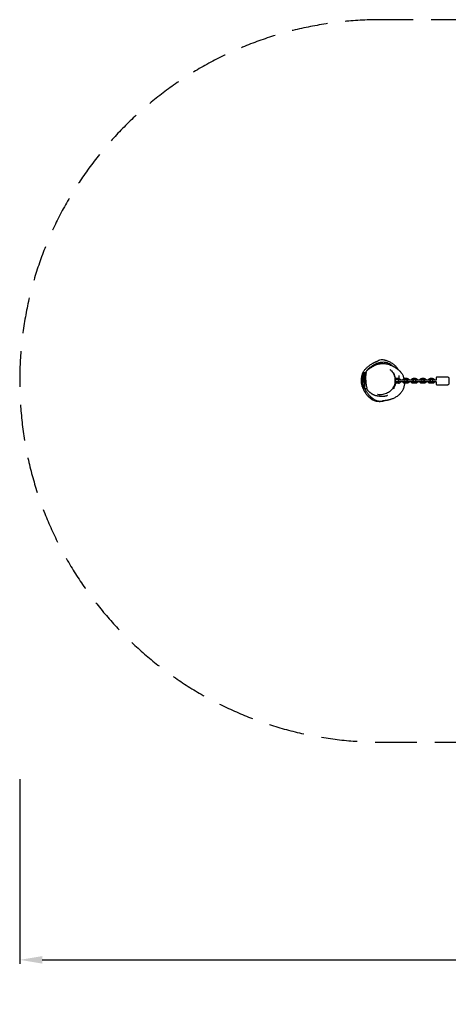
# Model space of a CAD drawing. Units: millimetres. Extents: x -1600 to 6928, y -2761 to 1600.
# Drawn here: x -1600 to 298, y -2761 to 1600 of the extents above; entities that cross this region are included whole.
import ezdxf

# ---------------------------------------------------------------- set-up
doc = ezdxf.new("R2010")
doc.units = ezdxf.units.MM
doc.header["$PDMODE"] = 35
doc.linetypes.add('HIDDEN', pattern=[9.525, 6.35, -3.175])
doc.layers.add('CN-1004-2D', color=7, linetype='Continuous')
doc.layers.add('CN-1004-Fallzone', color=7, linetype='HIDDEN')
doc.layers.add('DIM', color=2, linetype='Continuous', lineweight=25)
doc.styles.add('KL2021', font='arial.ttf')
doc.dimstyles.new('KL DIM', dxfattribs={"dimscale": 100, "dimtxt": 3, "dimasz": 1, "dimexe": 0.18, "dimexo": 0.0625, "dimgap": 0.09, "dimtad": 0, "dimtih": 1, "dimtoh": 1, "dimdec": 0, "dimzin": 0, "dimdsep": 46, "dimtxsty": 'KL2021', "dimcen": 0.09, "dimclrt": 256, "dimadec": 0, "dimazin": 0, "dimtfac": 1, "dimtdec": 0, "dimtofl": 0, "dimtmove": 0, "dimatfit": 3, "dimfxl": 8, "dimfxlon": 1, "dimtfillclr": 256, "dimtolj": 1, "dimtzin": 0, "dimarcsym": 0})

# ---------------------------------------------------------------- blocks, each defined once
blk = doc.blocks.new('*D4')
at = {"layer": 'Defpoints', "color": 0, "transparency": 16777216}
for p in [(-1600, 0), (4600, 0), (4600, -2564.5)]:
    blk.add_point(p, dxfattribs=at)
at = {"layer": 'DIM', "color": 0, "lineweight": -2, "transparency": 16777216}
for p, q in [((-1600, -1764.5), (-1600, -2582.5)), ((4600, -1764.5), (4600, -2582.5)), ((-1500, -2564.5), (697.1, -2564.5)), ((4500, -2564.5), (2302.9, -2564.5))]:
    blk.add_line(p, q, dxfattribs=at)
at = {"layer": 'DIM', "color": 0, "transparency": 16777216}
for points in [[(-1500, -2547.9), (-1500, -2581.2), (-1600, -2564.5)], [(4500, -2547.9), (4500, -2581.2), (4600, -2564.5)]]:
    blk.add_solid(points, dxfattribs=at)
at = {"layer": 'DIM', "transparency": 16777216, "insert": (1500, -2564.5), "char_height": 300, "attachment_point": 5, "style": 'KL2021'}
blk.add_mtext('\\A1;6200mm', dxfattribs=at)
blk = doc.blocks.new('CN-1004-Rope Traverse_PLAN')
at = {"layer": 'CN-1004-2D'}
for p, q in [((-84.4, -4.7), (-84.4, 26.2)), ((-78.2, 34.3), (-84, 26.8)), ((-78.4, -4.7), (-78.4, 26.2)), ((-78.2, 35.7), (-77.4, 36.8)), ((-78.2, 34.3), (-78.2, 35.7)), ((-72.2, 34.3), (-78, 26.8)), ((-77.4, 27.6), (-77.4, 36.8)), ((-77.4, 36.8), (-65.6, 36.8)), ((-72.2, 35.7), (-71.4, 36.8)), ((-72.2, 34.3), (-72.2, 35.7)), ((-71.4, -34.2), (-71.4, 36.8)), ((55.1, 35.5), (55.1, 32.1)), ((57.1, 33.4), (55.1, 35.5)), ((57.1, 33.4), (57.1, 27.5)), ((64.9, 3.6), (64.6, 3.6)), ((77.2, 10.5), (67.2, 10.5)), ((77.2, 4.5), (67.2, 4.5)), ((103.6, 3), (78.6, 3)), ((78.8, 24.4), (78.8, 10.4)), ((114.9, 10.5), (104.9, 10.5)), ((114.9, 4.5), (104.9, 4.5)), ((141.2, 3), (116.3, 3)), ((152.5, 10.5), (142.6, 10.5)), ((152.5, 4.5), (142.6, 4.5)), ((178.9, 3), (153.9, 3)), ((190.2, 10.5), (180.2, 10.5)), ((190.2, 4.5), (180.2, 4.5)), ((216.6, 3), (191.6, 3)), ((228, 10.5), (218.1, 10.5)), ((228, 4.5), (218.1, 4.5)), ((245.1, 3), (229.5, 3)), ((248.4, 17.5), (295.2, 17.5)), ((-84.4, -24.7), (-84.4, -17.6)), ((-84.4, -24.7), (-77.4, -34.2)), ((-84, -4.8), (-82.2, -5.3)), ((-78.9, -23), (-84, -18)), ((-78.4, -24.7), (-78.4, -17.6)), ((-78.4, -24.7), (-71.4, -34.2)), ((-78, -4.8), (-72.2, -6.6)), ((-72.2, -23.7), (-78, -18)), ((-77.4, -34.2), (-77.4, -26.1)), ((-77.4, -34.2), (-61.8, -34.2)), ((-72.2, -23.7), (-72.2, -6.6)), ((55.1, -26.3), (55.1, -35.5)), ((57.1, -33.5), (55.1, -35.5)), ((57.1, -21.6), (57.1, -32)), ((57.1, -32.1), (57.1, -32)), ((57.1, -32.1), (57.1, -33.5)), ((64.6, -3.6), (64.9, -3.6)), ((77.2, -4.5), (67.2, -4.5)), ((77.2, -10.5), (67.2, -10.5)), ((78.6, -3), (103.6, -3)), ((114.9, -4.5), (104.9, -4.5)), ((114.9, -10.5), (104.9, -10.5)), ((116.3, -3), (141.2, -3)), ((152.5, -4.5), (142.6, -4.5)), ((152.5, -10.5), (142.6, -10.5)), ((153.9, -3), (178.9, -3)), ((190.2, -4.5), (180.2, -4.5)), ((190.2, -10.5), (180.2, -10.5)), ((191.6, -3), (216.6, -3)), ((228, -4.5), (218.1, -4.5)), ((228, -10.5), (218.1, -10.5)), ((229.5, -3), (245.1, -3)), ((248.4, -17.5), (295.2, -17.5))]:
    blk.add_line(p, q, dxfattribs=at)
for centre, radius, start, end in [((-1.9, 1.3), 86.5, 166.8016, 197.4923), ((4.1, 1.3), 86.5, 166.8016, 197.4923), ((-9.5, 0), 74.5, 8.4879, 26.6349), ((67.2, 0), 10.5, 90, 105.8821), ((-9.5, 0), 74.4, 2.772, 5.7052), ((67.2, 0), 4.5, 90, 121.2431), ((78.6, 0), 3, 90, 270), ((77.2, 0), 10.5, 16.6015, 90), ((77.2, 0), 4.5, 41.8103, 90), ((103.6, 0), 3, 270, 90), ((116.3, 0), 3, 90, 270), ((141.2, 0), 3, 270, 90), ((153.9, 0), 3, 90, 270), ((178.9, 0), 3, 270, 90), ((191.6, 0), 3, 90, 270), ((216.6, 0), 3, 270, 90), ((229.5, 0), 3, 90, 270), ((-9.5, 0), 74.5, 344.6325, 351.5121), ((67.2, 0), 10.5, 254.1179, 270), ((-9.5, 0), 74.4, 354.2948, 357.228), ((67.2, 0), 4.5, 238.7569, 270), ((77.2, 0), 10.5, 270, 343.3985), ((77.2, 0), 4.5, 270, 318.1897)]:
    blk.add_arc(centre, radius, start, end, dxfattribs=at)
at = {"layer": 'CN-1004-2D', "extrusion": (0, 0, -1)}
blk.add_ellipse((-9.5, 0), major_axis=(74.5, 0), ratio=0.728437, start_param=-0.394098, end_param=-0.364568, dxfattribs=at)
at = {"layer": 'CN-1004-2D'}
blk.add_ellipse((-9.5, 0), major_axis=(74.5, 0), ratio=0.957544, start_param=-0.464867, end_param=-0.364568, dxfattribs=at)
for points, knots in [([(-77.2, 41.7), (-76.7, 42.4), (-76.3, 43), (-75, 45), (-74, 46.4), (-71.8, 49.3), (-70.7, 50.7), (-68.3, 53.4), (-67.1, 54.7), (-64.4, 57.4), (-63, 58.8), (-59.7, 61.8), (-57.8, 63.3), (-53.8, 66.6), (-51.7, 68.2), (-47.4, 71.3), (-45.4, 72.7), (-41.5, 75.2), (-39.9, 76.2), (-37.5, 77.6), (-37, 77.9), (-35.6, 78.6), (-34.8, 79.1), (-33.3, 79.9), (-32.7, 80.2), (-31.3, 80.9), (-30.7, 81.2), (-29.3, 81.9), (-28.7, 82.2), (-27.3, 82.9), (-26.6, 83.2), (-25.1, 83.8), (-24.4, 84.1), (-22.9, 84.8), (-22.2, 85.1), (-20.8, 85.6), (-20.2, 85.9), (-19, 86.4), (-18.5, 86.6), (-17.5, 87), (-17.2, 87.1), (-16.6, 87.3), (-16.5, 87.4), (-16.4, 87.4), (-16.4, 87.4), (-16.4, 87.4)], [0, 0, 0, 0, 10.000566, 10.000566, 28.798163, 28.798163, 44.800292, 44.800292, 58.099007, 58.099007, 72.024169, 72.024169, 87.378649, 87.378649, 103.206452, 103.206452, 115.441431, 115.441431, 122.485741, 122.485741, 124.370151, 124.370151, 127.129635, 127.129635, 129.527256, 129.527256, 132.172968, 132.172968, 135.362507, 135.362507, 139.31275, 139.31275, 144.192899, 144.192899, 150.104295, 150.104295, 157.054801, 157.054801, 164.949193, 164.949193, 173.611345, 173.611345, 182.835038, 182.835038, 184.645717, 184.645717, 184.645717, 184.645717]), ([(0.2, 94.5), (2.9, 94.9), (5.7, 94.8), (8.5, 94.4), (10.8, 94), (13.1, 93.5), (15.3, 92.9)], [536.615931, 536.615931, 536.615931, 536.615931, 545.167274, 545.167274, 545.167274, 552.155743, 552.155743, 552.155743, 552.155743]), ([(15.3, 92.9), (16.5, 92.6), (17.8, 92.3), (20.6, 91.5), (22.1, 91), (25.4, 89.9), (27.2, 89.3), (31.1, 87.8), (33.1, 86.9), (37.4, 84.9), (39.7, 83.7), (44.2, 81.2), (46.5, 79.8), (51, 76.8), (53.2, 75.2), (57.4, 71.9), (59.3, 70.3), (62.7, 67.1), (64.2, 65.6), (66.8, 62.6), (68, 61.3), (70, 58.7), (70.9, 57.5), (72.3, 55.4), (72.9, 54.5), (73.9, 53), (74.3, 52.3), (75, 51.2), (75.2, 50.8), (75.4, 50.4)], [0, 0, 0, 0, 8.888415, 8.888415, 18.251313, 18.251313, 28.367704, 28.367704, 39.23588, 39.23588, 50.777455, 50.777455, 62.553705, 62.553705, 73.672265, 73.672265, 83.10352, 83.10352, 90.374536, 90.374536, 95.807653, 95.807653, 100.209446, 100.209446, 103.545688, 103.545688, 106.498894, 106.498894, 108.35749, 108.35749, 108.35749, 108.35749]), ([(-68.2, 36.8), (-68.1, 37), (-68, 37.2), (-66.8, 39.3), (-65.7, 41.1), (-63.2, 44.8), (-61.6, 46.9), (-59, 50), (-58.1, 51.1), (-55.7, 53.7), (-54.2, 55.2), (-51.3, 57.9), (-49.8, 59.2), (-47.5, 61.2), (-46.7, 61.8), (-43.9, 63.9), (-42.1, 65.2), (-39.4, 67), (-38.5, 67.6), (-35.1, 69.7), (-32.6, 71.1), (-27.3, 73.9), (-24.4, 75.3), (-19.4, 77.5), (-17.4, 78.3), (-13.2, 79.7), (-11, 80.4), (-6.6, 81.7), (-4.4, 82.2), (0.1, 83), (2.3, 83.3), (6.7, 83.7), (8.8, 83.8), (12.9, 83.8), (14.8, 83.6), (18.5, 83.2), (20.2, 82.9), (23.4, 82.2), (24.9, 81.7), (28.1, 80.7), (29.8, 80), (32.7, 78.7), (34.1, 78), (36.4, 76.8), (37.5, 76.2), (39.5, 75), (40.5, 74.4), (42.5, 73.1), (43.5, 72.4), (45.9, 70.7), (47.1, 69.8), (49.7, 67.8), (50.9, 66.8), (52.2, 65.7)], [322.514265, 322.514265, 322.514265, 322.514265, 323.306223, 323.306223, 330.578196, 330.578196, 338.508335, 338.508335, 342.844936, 342.844936, 349.035844, 349.035844, 354.98727, 354.98727, 358.1709, 358.1709, 365.474999, 365.474999, 369.440826, 369.440826, 379.639155, 379.639155, 390.196313, 390.196313, 396.978055, 396.978055, 403.971674, 403.971674, 410.931009, 410.931009, 417.664415, 417.664415, 424.022188, 424.022188, 429.937334, 429.937334, 435.4219, 435.4219, 440.535712, 440.535712, 446.025277, 446.025277, 450.374519, 450.374519, 454.075786, 454.075786, 457.886886, 457.886886, 462.377234, 462.377234, 468.258244, 468.258244, 474.527933, 474.527933, 474.527933, 474.527933]), ([(-68.2, 36.8), (-67.7, 37.8), (-67.1, 38.7), (-65.9, 40.8), (-65.1, 41.9), (-63.5, 44), (-62.6, 45.1), (-60.9, 47), (-60, 47.9), (-58.3, 49.7), (-57.4, 50.5), (-55.7, 52), (-54.8, 52.6), (-53.2, 53.9), (-52.4, 54.5), (-50.9, 55.6), (-50.2, 56.1), (-48.8, 57.1), (-48.1, 57.5), (-46.7, 58.4), (-46, 58.8), (-44.7, 59.7), (-44.1, 60), (-42.7, 60.8), (-42.1, 61.2), (-40.7, 62), (-40, 62.4), (-38.6, 63.2), (-37.9, 63.6), (-36.4, 64.4), (-35.6, 64.8), (-34.3, 65.6), (-33.7, 65.9), (-33.1, 66.3), (-32.9, 66.4), (-32.9, 66.4)], [1861.870594, 1861.870594, 1861.870594, 1861.870594, 1865.119239, 1865.119239, 1869.181852, 1869.181852, 1873.413921, 1873.413921, 1877.802679, 1877.802679, 1882.348298, 1882.348298, 1887.106119, 1887.106119, 1892.213122, 1892.213122, 1897.879582, 1897.879582, 1904.380067, 1904.380067, 1912.065832, 1912.065832, 1921.400951, 1921.400951, 1933.021242, 1933.021242, 1947.803409, 1947.803409, 1966.835641, 1966.835641, 1990.742444, 1990.742444, 2017.310312, 2017.310312, 2033.091798, 2033.091798, 2033.091798, 2033.091798]), ([(-34.1, 65.7), (-33.9, 65.8), (-33.7, 66), (-32.8, 66.6), (-31.9, 67.1), (-30, 68.2), (-28.9, 68.8), (-26.4, 70.1), (-25.1, 70.7), (-22.3, 71.9), (-20.8, 72.5), (-17.5, 73.6), (-15.8, 74.1), (-13.2, 74.7), (-12.2, 74.9), (-10.7, 75.3), (-10.1, 75.4), (-8.9, 75.6), (-8.4, 75.7), (-7.4, 75.8), (-7, 75.9), (-6.1, 76), (-5.8, 76.1), (-5.1, 76.2), (-4.8, 76.2), (-4.6, 76.2), (-4.5, 76.2), (-4.4, 76.2), (-4.4, 76.2), (-4.4, 76.2), (-4.4, 76.2), (-4.4, 76.2), (-4.3, 76.2), (-4.3, 76.2), (-4.3, 76.2), (-4.3, 76.2), (-4.3, 76.2), (-4.3, 76.2), (-4.3, 76.2), (-4.3, 76.2)], [2131.664485, 2131.664485, 2131.664485, 2131.664485, 2133.393428, 2133.393428, 2139.919912, 2139.919912, 2147.104277, 2147.104277, 2153.547467, 2153.547467, 2160.550316, 2160.550316, 2168.71862, 2168.71862, 2174.778187, 2174.778187, 2180.221764, 2180.221764, 2186.452516, 2186.452516, 2193.958076, 2193.958076, 2203.248945, 2203.248945, 2215.033108, 2215.033108, 2218.942283, 2218.942283, 2220.408212, 2220.408212, 2220.683074, 2220.683074, 2220.786147, 2220.786147, 2220.816619, 2220.816619, 2220.831855, 2220.831855, 2220.833656, 2220.833656, 2220.833656, 2220.833656]), ([(39.1, 50.4), (42.5, 47.7), (44.8, 46.2), (52.3, 37.2), (54.3, 33.9), (58.2, 25.7), (59.5, 21), (61.7, 9.4), (62, 2.6), (60.5, -11.8), (58.6, -19.4), (52, -32.3), (48.2, -37.4), (39.4, -46.2), (34.1, -50.1), (21.8, -56.7), (14.8, -59.2), (0.3, -61.8), (-7.1, -61.9), (-14.5, -60.9), (-14.8, -60.9), (-15.1, -60.8)], [7.447809, 7.447809, 7.447809, 7.447809, 27.093138, 27.093138, 39.298606, 39.298606, 58.742791, 58.742791, 89.072872, 89.072872, 120.378066, 120.378066, 143.425016, 143.425016, 171.087988, 171.087988, 202.366422, 202.366422, 233.55846, 233.55846, 234.908964, 234.908964, 234.908964, 234.908964]), ([(-8.4, 75.7), (-7.8, 75.8), (-7.1, 75.9), (-5.3, 76.3), (-4.3, 76.4), (-1.9, 76.7), (-0.5, 76.9), (2.4, 77.1), (4, 77.2), (7.5, 77.3), (9.4, 77.3), (13.6, 77.1), (15.8, 77), (20.6, 76.4), (23.1, 76), (28.4, 74.9), (31.1, 74.2), (36.6, 72.6), (39, 71.7), (43.8, 69.8), (44.9, 69.3), (47.2, 68.2), (48.3, 67.7), (50.5, 66.7), (51.5, 66.1), (53.6, 65), (54.6, 64.5), (56.7, 63.3), (57.8, 62.7), (60, 61.3), (61.1, 60.6), (63.6, 59), (64.9, 58.2), (68, 56), (69.8, 54.8), (72.6, 52.6), (73.5, 51.9), (74.5, 51.1)], [2278.98121, 2278.98121, 2278.98121, 2278.98121, 2289.385093, 2289.385093, 2300.877219, 2300.877219, 2312.725902, 2312.725902, 2325.007393, 2325.007393, 2338.033577, 2338.033577, 2352.269734, 2352.269734, 2368.084393, 2368.084393, 2385.194419, 2385.194419, 2402.768733, 2402.768733, 2409.473659, 2409.473659, 2416.645312, 2416.645312, 2424.745622, 2424.745622, 2434.210253, 2434.210253, 2445.603569, 2445.603569, 2459.721098, 2459.721098, 2477.923489, 2477.923489, 2504.325309, 2504.325309, 2515.565658, 2515.565658, 2515.565658, 2515.565658]), ([(38.7, 50.7), (38.7, 50.7), (38.7, 50.7), (38.8, 50.6), (39, 50.5), (39.1, 50.4)], [163.806527, 163.806527, 163.806527, 163.806527, 173.656342, 173.656342, 189.595584, 189.595584, 189.595584, 189.595584]), ([(74.5, 51.1), (75.4, 50.4), (76.3, 49.6), (78.4, 47.9), (79.4, 46.9), (81.2, 45.2), (81.9, 44.6), (82.7, 43.8), (82.8, 43.7), (82.9, 43.6), (83, 43.5), (83.3, 43.1), (83.6, 42.8), (84.5, 41.9), (85.2, 41.2), (86.5, 39.6), (87.2, 38.8), (88.8, 36.8), (89.6, 35.8), (91.3, 33.4), (92.2, 32.1), (94, 29.1), (94.9, 27.5), (96.8, 23.8), (97.7, 21.7), (99.5, 17.3), (100.3, 14.9), (101.2, 11.6), (101.5, 10.8), (101.7, 10)], [0, 0, 0, 0, 9.764142, 9.764142, 17.988109, 17.988109, 21.954176, 21.954176, 22.435685, 22.435685, 23.056227, 23.056227, 24.919852, 24.919852, 28.690703, 28.690703, 32.601129, 32.601129, 37.039375, 37.039375, 41.907232, 41.907232, 47.642109, 47.642109, 54.5711, 54.5711, 62.252543, 62.252543, 64.949813, 64.949813, 64.949813, 64.949813]), ([(-84.4, 26.2), (-84.4, 26.2), (-84.4, 26.1), (-84.6, 25.6), (-84.8, 25.1), (-85.1, 24.2), (-85.2, 23.8), (-85.4, 23.1), (-85.5, 22.8), (-85.7, 22.2), (-85.8, 21.9), (-86, 21.5), (-86, 21.3), (-86.1, 21.1), (-86.1, 21.1), (-86.1, 21.1)], [3.048382, 3.048382, 3.048382, 3.048382, 3.174701, 3.174701, 4.762051, 4.762051, 6.349401, 6.349401, 7.887253, 7.887253, 9.425105, 9.425105, 10.962956, 10.962956, 12.500808, 12.500808, 12.500808, 12.500808]), ([(-78.4, 26.2), (-78.4, 26.2), (-78.4, 26.1), (-78.6, 25.6), (-78.8, 25.1), (-79.1, 24.2), (-79.2, 23.8), (-79.5, 23.1), (-79.6, 22.8), (-79.8, 22.2), (-79.9, 21.9), (-80, 21.5), (-80.1, 21.3), (-80.1, 21.1), (-80.1, 21.1), (-80.1, 21.1)], [3.048382, 3.048382, 3.048382, 3.048382, 3.174701, 3.174701, 4.762051, 4.762051, 6.349401, 6.349401, 7.887253, 7.887253, 9.425105, 9.425105, 10.962956, 10.962956, 12.500808, 12.500808, 12.500808, 12.500808]), ([(-65.6, 36.8), (-65.6, 36.8), (-65.6, 36.8), (-65.5, 36.8), (-65.5, 36.7), (-65.5, 36.4), (-65.5, 36), (-65.9, 34.6), (-66.4, 32.9), (-67.1, 29.5), (-67.4, 28.2), (-67.9, 25.4), (-68.1, 23.8), (-68.4, 20.3), (-68.5, 18.5), (-68.6, 14.5), (-68.6, 12.5), (-68.4, 7.7), (-68.3, 5), (-68.1, 2.2)], [-55.108788, -55.108788, -55.108788, -55.108788, -54.128528, -54.128528, -50.817595, -50.817595, -45.834297, -45.834297, -33.713198, -33.713198, -27.687491, -27.687491, -21.335371, -21.335371, -14.858977, -14.858977, -8.301433, -8.301433, 0, 0, 0, 0]), ([(-68.1, 2.2), (-68, 0.6), (-67.8, -1), (-67.6, -4.1), (-67.4, -5.7), (-67, -10.5), (-66.6, -13.6), (-65.9, -18.4), (-65.6, -20.2), (-65, -23.5), (-64.6, -25), (-63.9, -27.9), (-63.5, -29.2), (-62.8, -31.4), (-62.5, -32.2), (-62.1, -33.4), (-61.9, -33.7), (-61.8, -34.1), (-61.8, -34.2), (-61.8, -34.2), (-61.8, -34.2), (-61.8, -34.2)], [-225.625877, -225.625877, -225.625877, -225.625877, -220.864662, -220.864662, -216.048036, -216.048036, -205.968194, -205.968194, -199.283773, -199.283773, -192.685563, -192.685563, -185.323682, -185.323682, -178.334882, -178.334882, -172.539592, -172.539592, -168.977595, -168.977595, -168.548553, -168.548553, -168.548553, -168.548553]), ([(60.2, 19.3), (60.2, 19.2), (60.3, 19.1), (60.5, 18.6), (60.7, 18.2), (61, 17.4), (61.2, 16.9), (61.5, 16), (61.6, 15.6), (61.8, 14.7), (61.9, 14.3), (62.1, 13.3), (62.2, 12.9), (62.3, 12), (62.3, 11.5), (62.4, 10.7), (62.4, 10.2), (62.4, 9.5), (62.4, 9.1), (62.3, 8.4), (62.3, 8.1), (62.2, 7.5), (62.1, 7.2), (61.9, 6.7), (61.8, 6.5), (61.7, 6.3), (61.6, 6.3), (61.6, 6.2)], [12.086223, 12.086223, 12.086223, 12.086223, 12.591959, 12.591959, 14.011785, 14.011785, 15.431611, 15.431611, 16.851437, 16.851437, 18.167678, 18.167678, 19.483919, 19.483919, 20.80016, 20.80016, 22.116401, 22.116401, 23.432642, 23.432642, 24.748882, 24.748882, 26.065123, 26.065123, 27.381364, 27.381364, 27.927756, 27.927756, 27.927756, 27.927756]), ([(64.6, 7.4), (64.6, 7.6), (64.6, 7.8), (64.5, 8.3), (64.5, 8.5), (64.4, 9), (64.4, 9.2), (64.4, 9.6), (64.4, 9.8), (64.3, 10.1), (64.3, 10.2), (64.3, 10.5), (64.3, 10.6), (64.3, 10.8), (64.3, 10.9), (64.2, 11), (64.2, 11), (64.2, 11)], [-5.437855, -5.437855, -5.437855, -5.437855, -4.756253, -4.756253, -4.07465, -4.07465, -3.393048, -3.393048, -2.711446, -2.711446, -2.033584, -2.033584, -1.355723, -1.355723, -0.677861, -0.677861, 0, 0, 0, 0]), ([(64.6, -3.6), (64.6, -3.6), (64.6, -3.6), (64.5, -3.5), (64.5, -3.4), (64.4, -3.2), (64.4, -3.1), (64.4, -2.9), (64.4, -2.7), (64.3, -2.4), (64.3, -2.2), (64.3, -1.8), (64.3, -1.6), (64.3, -1.2), (64.3, -0.9), (64.2, -0.5), (64.2, -0.2), (64.2, 0), (64.2, 0.2), (64.2, 0.4), (64.3, 0.9), (64.3, 1.1), (64.3, 1.6), (64.3, 1.8), (64.3, 2.2), (64.3, 2.4), (64.4, 2.7), (64.4, 2.8), (64.4, 3.1), (64.4, 3.2), (64.5, 3.4), (64.5, 3.5), (64.6, 3.6), (64.6, 3.6), (64.6, 3.6)], [-5.437855, -5.437855, -5.437855, -5.437855, -4.756253, -4.756253, -4.07465, -4.07465, -3.393048, -3.393048, -2.711446, -2.711446, -2.033584, -2.033584, -1.355723, -1.355723, -0.677861, -0.677861, 0, 0, 0, 0.677861, 0.677861, 1.355723, 1.355723, 2.033584, 2.033584, 2.711446, 2.711446, 3.393048, 3.393048, 4.07465, 4.07465, 4.756253, 4.756253, 5.437855, 5.437855, 5.437855, 5.437855]), ([(94.9, 3), (95, 3.2), (95, 3.4), (95.5, 4.6), (96, 5.6), (97.4, 7.4), (98.3, 8.1), (100.1, 9.4), (101.2, 9.8), (103.1, 10.4), (104, 10.5), (104.9, 10.5)], [5.00248, 5.00248, 5.00248, 5.00248, 5.061649, 5.061649, 5.382169, 5.382169, 5.702327, 5.702327, 6.02206, 6.02206, 6.283185, 6.283185, 6.283185, 6.283185]), ([(101.6, 3), (101.9, 3.3), (102.2, 3.5), (102.9, 4), (103.3, 4.2), (104.2, 4.4), (104.5, 4.5), (104.9, 4.5)], [5.4406793, 5.4406793, 5.4406793, 5.4406793, 5.6989549, 5.6989549, 6.0198994, 6.0198994, 6.2831853, 6.2831853, 6.2831853, 6.2831853]), ([(114.9, 10.5), (116, 10.5), (117.1, 10.3), (119.2, 9.6), (120.2, 9.1), (122, 7.7), (122.8, 6.9), (124.1, 5.1), (124.6, 4.1), (124.9, 3), (124.9, 3), (124.9, 3)], [6.283185, 6.283185, 6.283185, 6.283185, 6.602505, 6.602505, 6.92196, 6.92196, 7.241766, 7.241766, 7.562, 7.562, 7.563891, 7.563891, 7.563891, 7.563891]), ([(114.9, 4.5), (115.4, 4.5), (115.8, 4.4), (116.8, 4.1), (117.2, 3.9), (117.8, 3.4), (118, 3.2), (118.2, 3)], [6.2831853, 6.2831853, 6.2831853, 6.2831853, 6.6056757, 6.6056757, 6.92765, 6.92765, 7.1256913, 7.1256913, 7.1256913, 7.1256913]), ([(132.6, 3), (132.6, 3.2), (132.7, 3.4), (133.1, 4.6), (133.7, 5.6), (135.1, 7.4), (135.9, 8.1), (137.8, 9.4), (138.8, 9.8), (140.8, 10.4), (141.7, 10.5), (142.6, 10.5)], [5.00248, 5.00248, 5.00248, 5.00248, 5.061649, 5.061649, 5.382169, 5.382169, 5.702327, 5.702327, 6.02206, 6.02206, 6.283185, 6.283185, 6.283185, 6.283185]), ([(139.3, 3), (139.5, 3.3), (139.8, 3.5), (140.5, 4), (141, 4.2), (141.8, 4.4), (142.2, 4.5), (142.6, 4.5)], [5.4406793, 5.4406793, 5.4406793, 5.4406793, 5.6989549, 5.6989549, 6.0198994, 6.0198994, 6.2831853, 6.2831853, 6.2831853, 6.2831853]), ([(152.5, 10.5), (153.7, 10.5), (154.8, 10.3), (156.9, 9.6), (157.9, 9.1), (159.7, 7.7), (160.5, 6.9), (161.7, 5.1), (162.2, 4.1), (162.6, 3), (162.6, 3), (162.6, 3)], [6.283185, 6.283185, 6.283185, 6.283185, 6.602505, 6.602505, 6.92196, 6.92196, 7.241766, 7.241766, 7.562, 7.562, 7.563891, 7.563891, 7.563891, 7.563891]), ([(152.5, 4.5), (153, 4.5), (153.5, 4.4), (154.4, 4.1), (154.8, 3.9), (155.5, 3.4), (155.7, 3.2), (155.9, 3)], [6.2831853, 6.2831853, 6.2831853, 6.2831853, 6.6056757, 6.6056757, 6.92765, 6.92765, 7.1256913, 7.1256913, 7.1256913, 7.1256913]), ([(170.2, 3), (170.3, 3.2), (170.3, 3.4), (170.8, 4.6), (171.3, 5.6), (172.7, 7.4), (173.5, 8.1), (175.4, 9.4), (176.4, 9.8), (178.4, 10.4), (179.3, 10.5), (180.2, 10.5)], [5.00248, 5.00248, 5.00248, 5.00248, 5.061649, 5.061649, 5.382169, 5.382169, 5.702327, 5.702327, 6.02206, 6.02206, 6.283185, 6.283185, 6.283185, 6.283185]), ([(176.9, 3), (177.2, 3.3), (177.4, 3.5), (178.2, 4), (178.6, 4.2), (179.4, 4.4), (179.8, 4.5), (180.2, 4.5)], [5.4406793, 5.4406793, 5.4406793, 5.4406793, 5.6989549, 5.6989549, 6.0198994, 6.0198994, 6.2831853, 6.2831853, 6.2831853, 6.2831853]), ([(190.2, 10.5), (191.3, 10.5), (192.4, 10.3), (194.5, 9.6), (195.5, 9.1), (197.3, 7.7), (198.1, 6.9), (199.4, 5.1), (199.9, 4.1), (200.2, 3), (200.2, 3), (200.2, 3)], [6.283185, 6.283185, 6.283185, 6.283185, 6.602505, 6.602505, 6.92196, 6.92196, 7.241766, 7.241766, 7.562, 7.562, 7.563891, 7.563891, 7.563891, 7.563891]), ([(190.2, 4.5), (190.7, 4.5), (191.1, 4.4), (192.1, 4.1), (192.5, 3.9), (193.1, 3.4), (193.3, 3.2), (193.5, 3)], [6.2831853, 6.2831853, 6.2831853, 6.2831853, 6.6056757, 6.6056757, 6.92765, 6.92765, 7.1256913, 7.1256913, 7.1256913, 7.1256913]), ([(208, 3), (208.1, 3.2), (208.2, 3.4), (208.6, 4.6), (209.2, 5.6), (210.5, 7.4), (211.4, 8.1), (213.2, 9.4), (214.3, 9.8), (216.2, 10.4), (217.2, 10.5), (218.1, 10.5)], [5.00248, 5.00248, 5.00248, 5.00248, 5.061649, 5.061649, 5.382169, 5.382169, 5.702327, 5.702327, 6.02206, 6.02206, 6.283185, 6.283185, 6.283185, 6.283185]), ([(214.7, 3), (215, 3.3), (215.3, 3.5), (216, 4), (216.4, 4.2), (217.3, 4.4), (217.7, 4.5), (218.1, 4.5)], [5.4406793, 5.4406793, 5.4406793, 5.4406793, 5.6989549, 5.6989549, 6.0198994, 6.0198994, 6.2831853, 6.2831853, 6.2831853, 6.2831853]), ([(228, 10.5), (229.1, 10.5), (230.3, 10.3), (232.4, 9.6), (233.4, 9.1), (235.2, 7.7), (236, 6.9), (237.2, 5.1), (237.7, 4.1), (238, 3), (238.1, 3), (238.1, 3)], [6.283185, 6.283185, 6.283185, 6.283185, 6.602505, 6.602505, 6.92196, 6.92196, 7.241766, 7.241766, 7.562, 7.562, 7.563891, 7.563891, 7.563891, 7.563891]), ([(228, 4.5), (228.5, 4.5), (229, 4.4), (229.9, 4.1), (230.3, 3.9), (230.9, 3.4), (231.2, 3.2), (231.4, 3)], [6.2831853, 6.2831853, 6.2831853, 6.2831853, 6.6056757, 6.6056757, 6.92765, 6.92765, 7.1256913, 7.1256913, 7.1256913, 7.1256913]), ([(248.4, 17.5), (248, 17.5), (247.5, 17.4), (246.7, 17.1), (246.3, 16.9), (245.7, 16.5), (245.4, 16.2), (245, 15.7), (244.9, 15.5), (244.5, 14.9), (244.4, 14.7), (244.1, 13.7), (244, 13.2), (243.8, 11.9), (243.7, 11.1), (243.5, 9.1), (243.4, 7.7), (243.3, 5.1), (243.2, 4.1), (243.2, 3)], [6.283185, 6.283185, 6.283185, 6.283185, 6.314253, 6.314253, 6.348413, 6.348413, 6.391409, 6.391409, 6.448322, 6.448322, 6.536532, 6.536532, 6.777049, 6.777049, 7.030699, 7.030699, 7.39511, 7.39511, 7.636133, 7.636133, 7.636133, 7.636133]), ([(295.2, 17.5), (295.7, 17.5), (296.1, 17.4), (297, 17.1), (297.3, 16.9), (298, 16.5), (298.2, 16.2), (298.7, 15.7), (298.8, 15.5), (299.1, 14.9), (299.2, 14.7), (299.5, 13.7), (299.7, 13.2), (299.9, 11.9), (300, 11.1), (300.2, 9.1), (300.3, 7.7), (300.4, 4.8), (300.5, 3.2), (300.5, 0.2), (300.5, -1.3), (300.4, -4.3), (300.4, -5.8), (300.2, -8.5), (300.1, -9.7), (299.9, -12), (299.7, -12.9), (299.4, -14.3), (299.3, -14.7), (298.8, -15.5), (298.7, -15.7), (298.3, -16.2), (298, -16.5), (297, -17.1), (296.6, -17.3), (295.7, -17.5), (295.5, -17.5), (295.2, -17.5)], [0, 0, 0, 0, 0.031068, 0.031068, 0.065228, 0.065228, 0.108224, 0.108224, 0.165137, 0.165137, 0.253346, 0.253346, 0.493864, 0.493864, 0.747514, 0.747514, 1.111925, 1.111925, 1.446424, 1.446424, 1.775495, 1.775495, 2.105175, 2.105175, 2.442472, 2.442472, 2.817346, 2.817346, 2.979469, 2.979469, 3.022369, 3.022369, 3.083547, 3.083547, 3.124417, 3.124417, 3.141593, 3.141593, 3.141593, 3.141593]), ([(-84.4, -17.6), (-84.4, -17.6), (-84.4, -17.5), (-84.6, -17.1), (-84.8, -16.6), (-85.1, -15.7), (-85.2, -15.2), (-85.4, -14.2), (-85.5, -13.7), (-85.7, -12.6), (-85.8, -12.1), (-86, -11), (-86, -10.5), (-86.1, -9.5), (-86.1, -9), (-86.1, -8.1), (-86.1, -7.7), (-86, -6.9), (-86, -6.5), (-85.8, -5.9), (-85.7, -5.6), (-85.5, -5.1), (-85.4, -4.9), (-85.2, -4.7), (-85.1, -4.6), (-84.8, -4.5), (-84.6, -4.6), (-84.4, -4.6), (-84.4, -4.6), (-84.4, -4.7)], [3.04762, 3.04762, 3.04762, 3.04762, 3.174496, 3.174496, 4.761744, 4.761744, 6.348992, 6.348992, 7.886746, 7.886746, 9.4245, 9.4245, 10.962254, 10.962254, 12.500007, 12.500007, 14.037761, 14.037761, 15.575515, 15.575515, 17.113269, 17.113269, 18.651023, 18.651023, 20.238271, 20.238271, 21.825519, 21.825519, 21.952395, 21.952395, 21.952395, 21.952395]), ([(-55.5, -70), (-56.1, -69.4), (-56.7, -68.7), (-58.2, -67.2), (-59, -66.4), (-60.7, -64.4), (-61.6, -63.3), (-63.6, -60.9), (-64.7, -59.5), (-67, -56.5), (-68.1, -54.8), (-70.6, -51.1), (-71.9, -49), (-74.3, -44.7), (-75.5, -42.5), (-77.5, -38), (-78.5, -35.9), (-79.8, -32.3), (-80.3, -31), (-80.8, -29.6)], [0, 0, 0, 0, 9.964911, 9.964911, 19.964894, 19.964894, 30.178308, 30.178308, 40.958754, 40.958754, 52.647786, 52.647786, 65.664871, 65.664871, 77.669187, 77.669187, 88.000496, 88.000496, 93.469261, 93.469261, 93.469261, 93.469261]), ([(-78.4, -17.6), (-78.4, -17.6), (-78.4, -17.5), (-78.6, -17.1), (-78.8, -16.6), (-79.1, -15.7), (-79.2, -15.2), (-79.5, -14.2), (-79.6, -13.7), (-79.8, -12.6), (-79.9, -12.1), (-80, -11), (-80.1, -10.5), (-80.1, -9.5), (-80.1, -9), (-80.1, -8.1), (-80.1, -7.7), (-80.1, -6.9), (-80, -6.5), (-79.9, -5.9), (-79.8, -5.6), (-79.6, -5.1), (-79.5, -4.9), (-79.2, -4.7), (-79.1, -4.6), (-78.8, -4.5), (-78.6, -4.6), (-78.4, -4.6), (-78.4, -4.6), (-78.4, -4.7)], [3.04762, 3.04762, 3.04762, 3.04762, 3.174496, 3.174496, 4.761744, 4.761744, 6.348992, 6.348992, 7.886746, 7.886746, 9.4245, 9.4245, 10.962254, 10.962254, 12.500007, 12.500007, 14.037761, 14.037761, 15.575515, 15.575515, 17.113269, 17.113269, 18.651023, 18.651023, 20.238271, 20.238271, 21.825519, 21.825519, 21.952395, 21.952395, 21.952395, 21.952395]), ([(15.6, -87.8), (15.1, -88), (14.6, -88.1), (11.3, -89), (8.5, -89.6), (3.1, -90.5), (0.5, -90.7), (-4.3, -90.9), (-6.5, -90.8), (-10.4, -90.4), (-12.2, -90.1), (-15.5, -89.3), (-17.1, -88.8), (-20.5, -87.6), (-22.2, -86.9), (-25.8, -85.2), (-27.6, -84.2), (-31.4, -82), (-33.4, -80.6), (-37.4, -77.7), (-39.4, -76.1), (-43.1, -72.9), (-44.8, -71.4), (-47.8, -68.4), (-49.2, -67), (-51.7, -64.3), (-52.9, -63), (-55.2, -60.3), (-56.3, -59), (-58.8, -55.8), (-60.2, -54), (-63.5, -49.3), (-65.3, -46.5), (-68.5, -41), (-69.9, -38.3), (-71.3, -35.1), (-71.6, -34.6), (-71.7, -34.2)], [122.589277, 122.589277, 122.589277, 122.589277, 124.175834, 124.175834, 133.204507, 133.204507, 141.476184, 141.476184, 148.543418, 148.543418, 154.700106, 154.700106, 160.680679, 160.680679, 167.550972, 167.550972, 175.349501, 175.349501, 184.321536, 184.321536, 193.478011, 193.478011, 201.016705, 201.016705, 207.033675, 207.033675, 212.331665, 212.331665, 217.514618, 217.514618, 224.502157, 224.502157, 234.53427, 234.53427, 243.622651, 243.622651, 245.11372, 245.11372, 245.11372, 245.11372]), ([(-10.2, -67.8), (-10.2, -67.8), (-10.3, -67.8), (-10.5, -67.8), (-10.8, -67.8), (-11.5, -67.6), (-12, -67.6), (-13.3, -67.4), (-14.1, -67.2), (-16.2, -66.9), (-17.4, -66.7), (-20.2, -66.2), (-21.5, -66), (-24.8, -65.2), (-26.1, -64.9), (-28.7, -64), (-29.2, -63.8), (-30.2, -63.4), (-30.6, -63.2), (-31.4, -62.9), (-31.8, -62.7), (-32.5, -62.4), (-32.9, -62.3), (-33.7, -61.9), (-34.3, -61.6), (-35.2, -61.1), (-35.7, -60.9), (-36.4, -60.5), (-36.8, -60.3), (-37.6, -59.9), (-37.9, -59.7), (-38.7, -59.2), (-39.1, -59), (-39.8, -58.5), (-40.1, -58.3), (-40.8, -57.8), (-41.2, -57.6), (-41.8, -57.2), (-42.1, -57), (-42.7, -56.6), (-43, -56.4), (-43.6, -55.9), (-43.9, -55.7), (-44.7, -55.2), (-45.1, -54.9), (-46.3, -54), (-46.9, -53.6), (-49.2, -51.8), (-49.6, -51.4), (-50.4, -50.7), (-50.7, -50.4), (-51.3, -49.9), (-51.6, -49.6), (-52.2, -49.1), (-52.4, -48.9), (-52.9, -48.4), (-53.1, -48.2), (-53.7, -47.7), (-54.1, -47.3), (-54.8, -46.5), (-55.1, -46.2), (-55.8, -45.4), (-56.2, -45), (-56.9, -44.1), (-57.3, -43.7), (-58.2, -42.6), (-58.6, -42.1), (-59.6, -40.8), (-60.1, -40), (-61.1, -38.5), (-61.7, -37.7), (-62.7, -35.9), (-63.2, -35), (-63.7, -34.2)], [1467.528016, 1467.528016, 1467.528016, 1467.528016, 1475.007186, 1475.007186, 1487.385792, 1487.385792, 1504.889511, 1504.889511, 1529.087605, 1529.087605, 1557.560677, 1557.560677, 1578.932992, 1578.932992, 1590.21044, 1590.21044, 1592.898479, 1592.898479, 1594.61519, 1594.61519, 1596.012493, 1596.012493, 1597.145294, 1597.145294, 1598.941042, 1598.941042, 1600.418765, 1600.418765, 1601.985295, 1601.985295, 1604.046714, 1604.046714, 1606.845994, 1606.845994, 1610.508894, 1610.508894, 1615.442816, 1615.442816, 1622.174239, 1622.174239, 1631.527384, 1631.527384, 1645.035073, 1645.035073, 1667.710898, 1667.710898, 1689.404565, 1689.404565, 1693.806773, 1693.806773, 1695.98985, 1695.98985, 1697.581244, 1697.581244, 1698.859181, 1698.859181, 1699.802464, 1699.802464, 1701.38862, 1701.38862, 1702.872071, 1702.872071, 1704.635236, 1704.635236, 1707.127919, 1707.127919, 1710.339266, 1710.339266, 1714.995776, 1714.995776, 1720.890143, 1720.890143, 1728.262892, 1728.262892, 1728.262892, 1728.262892]), ([(103.6, -10.4), (103.6, -11), (103.5, -11.6), (103.3, -14.2), (103.1, -16.3), (102.4, -20.6), (101.9, -22.8), (101, -26.2), (100.7, -27.5), (99.5, -31.2), (98.5, -33.9), (96.6, -38.4), (95.7, -40.1), (93.6, -44.1), (92.3, -46.3), (89.5, -50.4), (88.1, -52.3), (85.2, -55.8), (83.7, -57.5), (80.4, -60.7), (78.7, -62.2), (75, -65.3), (73, -66.9), (68.6, -69.9), (66.3, -71.3), (61.8, -73.9), (59.6, -75.1), (55.4, -77.1), (53.5, -78), (50, -79.5), (48.3, -80.1), (45.1, -81.3), (43.6, -81.8), (40.7, -82.8), (39.4, -83.2), (36.9, -83.9), (35.6, -84.2), (33.2, -84.9), (32, -85.1), (29.7, -85.6), (28.6, -85.9), (26.3, -86.3), (25.2, -86.5), (22.9, -86.9), (21.8, -87), (19.4, -87.4), (18.3, -87.5), (15.9, -87.8), (14.8, -87.9), (12.5, -88.1), (11.4, -88.2), (9.6, -88.4), (8.7, -88.5), (7.6, -88.6), (7.2, -88.6), (7.1, -88.6), (7, -88.6), (7, -88.6)], [87.562679, 87.562679, 87.562679, 87.562679, 89.583508, 89.583508, 97.131801, 97.131801, 105.689196, 105.689196, 110.480014, 110.480014, 120.479912, 120.479912, 126.864414, 126.864414, 135.481351, 135.481351, 142.929033, 142.929033, 149.869763, 149.869763, 156.943301, 156.943301, 164.744747, 164.744747, 173.086979, 173.086979, 180.984074, 180.984074, 187.97306, 187.97306, 194.349274, 194.349274, 200.723596, 200.723596, 206.86741, 206.86741, 213.434215, 213.434215, 220.572071, 220.572071, 228.603154, 228.603154, 237.886119, 237.886119, 248.827256, 248.827256, 261.83476, 261.83476, 277.125327, 277.125327, 294.264053, 294.264053, 311.711765, 311.711765, 327.303309, 327.303309, 329.747741, 329.747741, 329.747741, 329.747741]), ([(60.2, -25.5), (60.2, -25.3), (60.3, -25.1), (60.5, -24.5), (60.7, -24.1), (61, -23.3), (61.2, -22.9), (61.5, -22.2), (61.6, -21.8), (61.8, -21.3), (61.9, -21), (62.1, -20.6), (62.2, -20.4), (62.3, -20.1), (62.3, -20), (62.4, -19.8), (62.4, -19.8), (62.4, -19.8)], [12.086223, 12.086223, 12.086223, 12.086223, 12.591959, 12.591959, 14.011785, 14.011785, 15.431611, 15.431611, 16.851437, 16.851437, 18.167678, 18.167678, 19.483919, 19.483919, 20.80016, 20.80016, 22.116401, 22.116401, 22.116401, 22.116401]), ([(64.2, -11), (64.2, -11), (64.2, -11), (64.3, -10.9), (64.3, -10.8), (64.3, -10.6), (64.3, -10.5), (64.3, -10.3), (64.3, -10.1), (64.4, -9.8), (64.4, -9.6), (64.4, -9.2), (64.4, -9), (64.5, -8.6), (64.5, -8.3), (64.6, -7.9), (64.6, -7.6), (64.6, -7.4)], [0, 0, 0, 0, 0.677861, 0.677861, 1.355723, 1.355723, 2.033584, 2.033584, 2.711446, 2.711446, 3.393048, 3.393048, 4.07465, 4.07465, 4.756253, 4.756253, 5.437855, 5.437855, 5.437855, 5.437855]), ([(104.9, -10.5), (103.8, -10.5), (102.7, -10.3), (100.6, -9.6), (99.6, -9.1), (97.8, -7.8), (97, -7), (95.7, -5.1), (95.2, -4.1), (94.9, -3), (94.9, -3), (94.9, -3)], [3.141593, 3.141593, 3.141593, 3.141593, 3.460912, 3.460912, 3.780367, 3.780367, 4.100174, 4.100174, 4.420407, 4.420407, 4.422298, 4.422298, 4.422298, 4.422298]), ([(104.9, -4.5), (104.5, -4.5), (104, -4.4), (103.1, -4.1), (102.6, -3.9), (102, -3.4), (101.8, -3.2), (101.6, -3)], [3.1415927, 3.1415927, 3.1415927, 3.1415927, 3.4640831, 3.4640831, 3.7860574, 3.7860574, 3.9840987, 3.9840987, 3.9840987, 3.9840987]), ([(118.2, -3), (118, -3.3), (117.7, -3.6), (117, -4), (116.5, -4.2), (115.7, -4.5), (115.3, -4.5), (114.9, -4.5)], [8.5822719, 8.5822719, 8.5822719, 8.5822719, 8.8405476, 8.8405476, 9.161492, 9.161492, 9.424778, 9.424778, 9.424778, 9.424778]), ([(124.9, -3), (124.9, -3.2), (124.8, -3.4), (124.3, -4.7), (123.8, -5.6), (122.4, -7.4), (121.6, -8.2), (119.7, -9.4), (118.7, -9.9), (116.7, -10.4), (115.8, -10.5), (114.9, -10.5)], [8.144072, 8.144072, 8.144072, 8.144072, 8.203241, 8.203241, 8.523761, 8.523761, 8.84392, 8.84392, 9.163652, 9.163652, 9.424778, 9.424778, 9.424778, 9.424778]), ([(142.6, -10.5), (141.5, -10.5), (140.4, -10.3), (138.2, -9.6), (137.2, -9.1), (135.4, -7.8), (134.7, -7), (133.4, -5.1), (132.9, -4.1), (132.6, -3), (132.6, -3), (132.6, -3)], [3.141593, 3.141593, 3.141593, 3.141593, 3.460912, 3.460912, 3.780367, 3.780367, 4.100174, 4.100174, 4.420407, 4.420407, 4.422298, 4.422298, 4.422298, 4.422298]), ([(142.6, -4.5), (142.1, -4.5), (141.6, -4.4), (140.7, -4.1), (140.3, -3.9), (139.7, -3.4), (139.4, -3.2), (139.3, -3)], [3.1415927, 3.1415927, 3.1415927, 3.1415927, 3.4640831, 3.4640831, 3.7860574, 3.7860574, 3.9840987, 3.9840987, 3.9840987, 3.9840987]), ([(155.9, -3), (155.6, -3.3), (155.3, -3.6), (154.6, -4), (154.2, -4.2), (153.3, -4.5), (152.9, -4.5), (152.5, -4.5)], [8.5822719, 8.5822719, 8.5822719, 8.5822719, 8.8405476, 8.8405476, 9.161492, 9.161492, 9.424778, 9.424778, 9.424778, 9.424778]), ([(162.6, -3), (162.5, -3.2), (162.4, -3.4), (162, -4.7), (161.4, -5.6), (160.1, -7.4), (159.2, -8.2), (157.4, -9.4), (156.3, -9.9), (154.4, -10.4), (153.5, -10.5), (152.5, -10.5)], [8.144072, 8.144072, 8.144072, 8.144072, 8.203241, 8.203241, 8.523761, 8.523761, 8.84392, 8.84392, 9.163652, 9.163652, 9.424778, 9.424778, 9.424778, 9.424778]), ([(180.2, -10.5), (179.1, -10.5), (178, -10.3), (175.9, -9.6), (174.9, -9.1), (173.1, -7.8), (172.3, -7), (171, -5.1), (170.5, -4.1), (170.2, -3), (170.2, -3), (170.2, -3)], [3.141593, 3.141593, 3.141593, 3.141593, 3.460912, 3.460912, 3.780367, 3.780367, 4.100174, 4.100174, 4.420407, 4.420407, 4.422298, 4.422298, 4.422298, 4.422298]), ([(180.2, -4.5), (179.8, -4.5), (179.3, -4.4), (178.4, -4.1), (177.9, -3.9), (177.3, -3.4), (177.1, -3.2), (176.9, -3)], [3.1415927, 3.1415927, 3.1415927, 3.1415927, 3.4640831, 3.4640831, 3.7860574, 3.7860574, 3.9840987, 3.9840987, 3.9840987, 3.9840987]), ([(193.5, -3), (193.3, -3.3), (193, -3.6), (192.2, -4), (191.8, -4.2), (191, -4.5), (190.6, -4.5), (190.2, -4.5)], [8.5822719, 8.5822719, 8.5822719, 8.5822719, 8.8405476, 8.8405476, 9.161492, 9.161492, 9.424778, 9.424778, 9.424778, 9.424778]), ([(200.2, -3), (200.2, -3.2), (200.1, -3.4), (199.6, -4.7), (199.1, -5.6), (197.7, -7.4), (196.9, -8.2), (195, -9.4), (194, -9.9), (192, -10.4), (191.1, -10.5), (190.2, -10.5)], [8.144072, 8.144072, 8.144072, 8.144072, 8.203241, 8.203241, 8.523761, 8.523761, 8.84392, 8.84392, 9.163652, 9.163652, 9.424778, 9.424778, 9.424778, 9.424778]), ([(218.1, -10.5), (216.9, -10.5), (215.8, -10.3), (213.7, -9.6), (212.7, -9.1), (210.9, -7.8), (210.1, -7), (208.9, -5.1), (208.4, -4.1), (208, -3), (208, -3), (208, -3)], [3.141593, 3.141593, 3.141593, 3.141593, 3.460912, 3.460912, 3.780367, 3.780367, 4.100174, 4.100174, 4.420407, 4.420407, 4.422298, 4.422298, 4.422298, 4.422298]), ([(218.1, -4.5), (217.6, -4.5), (217.1, -4.4), (216.2, -4.1), (215.8, -3.9), (215.2, -3.4), (214.9, -3.2), (214.7, -3)], [3.1415927, 3.1415927, 3.1415927, 3.1415927, 3.4640831, 3.4640831, 3.7860574, 3.7860574, 3.9840987, 3.9840987, 3.9840987, 3.9840987]), ([(231.4, -3), (231.1, -3.3), (230.8, -3.6), (230.1, -4), (229.6, -4.2), (228.8, -4.5), (228.4, -4.5), (228, -4.5)], [8.5822719, 8.5822719, 8.5822719, 8.5822719, 8.8405476, 8.8405476, 9.161492, 9.161492, 9.424778, 9.424778, 9.424778, 9.424778]), ([(238.1, -3), (238, -3.2), (237.9, -3.4), (237.5, -4.7), (236.9, -5.6), (235.5, -7.4), (234.7, -8.2), (232.8, -9.4), (231.8, -9.9), (229.8, -10.4), (228.9, -10.5), (228, -10.5)], [8.144072, 8.144072, 8.144072, 8.144072, 8.203241, 8.203241, 8.523761, 8.523761, 8.84392, 8.84392, 9.163652, 9.163652, 9.424778, 9.424778, 9.424778, 9.424778]), ([(243.2, -3), (243.2, -4.4), (243.3, -5.8), (243.4, -8.5), (243.5, -9.7), (243.8, -12), (243.9, -12.9), (244.3, -14.3), (244.4, -14.7), (244.8, -15.5), (245, -15.7), (245.4, -16.2), (245.7, -16.5), (246.6, -17.1), (247.1, -17.3), (247.9, -17.5), (248.2, -17.5), (248.4, -17.5)], [8.071831, 8.071831, 8.071831, 8.071831, 8.388361, 8.388361, 8.725657, 8.725657, 9.100531, 9.100531, 9.262655, 9.262655, 9.305554, 9.305554, 9.366733, 9.366733, 9.407602, 9.407602, 9.424778, 9.424778, 9.424778, 9.424778]), ([(2.2, -91.8), (-5.1, -92.7), (-26.5, -92.1), (-45.6, -80.1), (-55.5, -70)], [263.326355, 263.326355, 263.326355, 263.326355, 284.860452, 326.182895, 326.182895, 326.182895, 326.182895]), ([(28.1, -65.1), (28.1, -65.1), (28, -65.1), (27.9, -65.2), (27.7, -65.2), (27.1, -65.5), (26.6, -65.6), (25.5, -66), (24.8, -66.3), (23.1, -66.8), (22.1, -67.1), (19.9, -67.6), (18.7, -67.9), (16.1, -68.4), (14.7, -68.6), (11.8, -68.9), (10.2, -69.1), (6.6, -69.2), (4.5, -69.2), (0.5, -69.1), (-1.4, -69), (-4.8, -68.6), (-6.2, -68.5), (-8.3, -68.2), (-9, -68), (-9.9, -67.9), (-10.1, -67.9), (-10.3, -67.8), (-10.3, -67.8), (-10.4, -67.8)], [1351.799738, 1351.799738, 1351.799738, 1351.799738, 1355.012959, 1355.012959, 1363.378241, 1363.378241, 1372.726098, 1372.726098, 1382.467448, 1382.467448, 1391.86081, 1391.86081, 1400.530351, 1400.530351, 1408.698039, 1408.698039, 1417.090666, 1417.090666, 1427.324283, 1427.324283, 1438.5342, 1438.5342, 1448.2885, 1448.2885, 1453.505376, 1453.505376, 1455.015977, 1455.015977, 1455.219457, 1455.219457, 1455.219457, 1455.219457])]:
    blk.add_open_spline(points, degree=3, knots=knots, dxfattribs=at)
for points in [[(-19.8, 86.1), (-13.3, 90.4), (-6.7, 93.7), (0.2, 94.5)], [(-84, 26.8), (-84.1, 26.6), (-84.2, 26.4), (-84.4, 26.2)], [(-82.7, 28.4), (-81.5, 33.3), (-79.7, 37.7), (-77.2, 41.7)], [(-78, 26.8), (-78.1, 26.6), (-78.3, 26.4), (-78.4, 26.2)], [(102.9, 4), (102.9, 3.6), (103, 3.3), (103, 3)], [(-84.4, -4.7), (-84.2, -4.7), (-84.1, -4.7), (-84, -4.8)], [(-84, -18), (-84.1, -17.9), (-84.2, -17.8), (-84.4, -17.6)], [(-78.4, -4.7), (-78.3, -4.7), (-78.1, -4.7), (-78, -4.8)], [(-78, -18), (-78.1, -17.9), (-78.3, -17.8), (-78.4, -17.6)], [(103.6, -3), (103.6, -3.4), (103.6, -3.9), (103.7, -4.3)], [(-15.1, -60.8), (-15.2, -60.8), (-15.2, -60.8), (-15.2, -60.8)], [(20.6, -87.2), (14.7, -89.4), (8.4, -91), (2.2, -91.8)]]:
    blk.add_open_spline(points, degree=3, dxfattribs=at)
at = {"layer": 'CN-1004-Fallzone', "ltscale": 25}
blk.add_lwpolyline([(0, -1600), (3000, -1600, 1), (3000, 1600), (0, 1600, 1)], format="xyb", close=True, dxfattribs=at)

msp = doc.modelspace()

# ---------------------------------------------------------------- block references
at = {"color": 37}
msp.add_blockref('CN-1004-Rope Traverse_PLAN', (0, 0), dxfattribs=at)

# ---------------------------------------------------------------- dimensions: what is measured, and where the dimension line sits
at = {"layer": 'DIM'}
dim = msp.add_linear_dim(base=(4600, -2564.5), p1=(-1600, 0), p2=(4600, 0), dimstyle='KL DIM', override={"dimpost": 'mm'}, dxfattribs=at)
dim.commit()
dim.dimension.update_dxf_attribs({"geometry": '*D4', "text_midpoint": (1500, -2564.5)})

doc.saveas('drawing.dxf')
